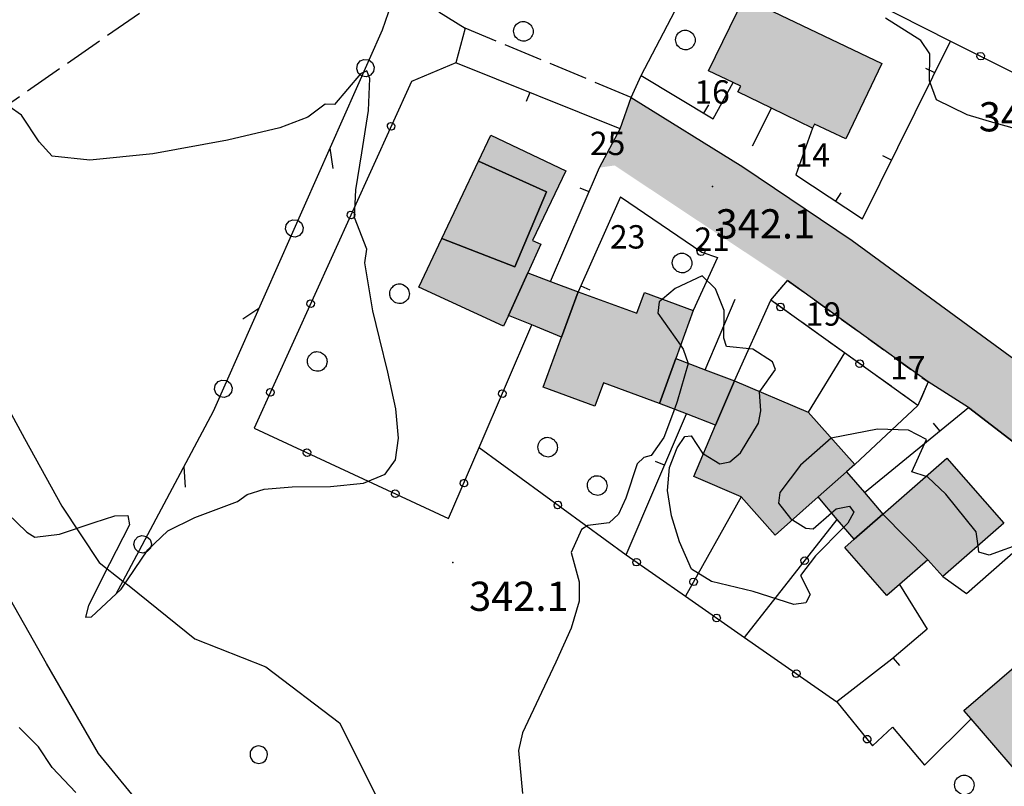
# Model space of a CAD drawing. Extents: x 523155 to 526258, y 5065600 to 5067958.
# Drawn here: x 523791 to 523892, y 5067094 to 5067173 of the extents above; entities that cross this region are included whole.
import ezdxf

# ---------------------------------------------------------------- set-up
doc = ezdxf.new("R2010")
doc.units = 0
doc.header["$LTSCALE"] = 2
doc.header["$MEASUREMENT"] = 0
for name, pattern in [('L04', [0]), ('L05', [0]), ('L10', [1.7, 1, -0.7]), ('L11', [2.5, 2, -0.5])]:
    doc.linetypes.add(name, pattern=pattern)
for name, color, linetype in [('ALBERI', 3, 'Continuous'), ('ALBERO ISOLATO', 97, 'Continuous'), ('BORDO STRADA ASFALTATO', 2, 'Continuous'), ('BOX', 251, 'Continuous'), ('CAMP_EDIF_MIN', 39, 'Continuous'), ('CAMP_EDIF_RES', 35, 'Continuous'), ('CAMP_VERDE', 3, 'Continuous'), ('CAMP_VIAB', 8, 'Continuous'), ('CURVE DI LIVELLO NON VISIBILI', 53, 'Continuous'), ('CURVE DI LIVELLO ORDINARIE', 53, 'Continuous'), ('DIVIDENTE GENERICA DI COLTURA', 3, 'L11'), ('EDIFICIO RESIDENZIALE', 35, 'Continuous'), ('ELEMENTO DIVISORIO', 1, 'L05'), ('FILARE ALBERI', 97, 'Continuous'), ('LINEA ELETTRICA', 6, 'L11'), ('NUMERI CIVICI', 7, 'Continuous'), ('PIAZZOLA DI SOSTA', 2, 'L10'), ('PUNTO QUOTATO', 7, 'Continuous'), ('RECINZIONE', 1, 'L04'), ('TESTO QUOTE A TERRA', 7, 'Continuous'), ("UNITA' VOLUMETRICA AL SUOLO", 253, 'Continuous')]:
    doc.layers.add(name, color=color, linetype=linetype)
doc.styles.add('Style00', font='Arial', dxfattribs={"height": 0.2})

# ---------------------------------------------------------------- blocks, each defined once
blk = doc.blocks.new('S37')
for p, q in [((-0.99, -0.01), (-0.97, 0.17)), ((-0.97, 0.17), (-0.93, 0.33)), ((-0.93, 0.33), (-0.87, 0.47)), ((-0.87, 0.47), (-0.79, 0.6)), ((-0.79, 0.6), (-0.68, 0.71)), ((-0.68, 0.71), (-0.58, 0.8)), ((-0.58, 0.8), (-0.49, 0.87)), ((-0.49, 0.87), (-0.37, 0.93)), ((-0.37, 0.93), (-0.26, 0.97)), ((-0.26, 0.97), (-0.13, 0.99)), ((-0.13, 0.99), (-0.01, 1)), ((-0.01, 1), (0.15, 0.99)), ((0.15, 0.99), (0.35, 0.94)), ((0.35, 0.94), (0.55, 0.82)), ((0.55, 0.82), (0.68, 0.73)), ((0.68, 0.73), (0.77, 0.62)), ((0.77, 0.62), (0.87, 0.5)), ((0.87, 0.5), (0.93, 0.39)), ((0.93, 0.39), (0.99, 0.23)), ((0.99, 0.23), (1.01, 0.09)), ((1.01, 0.09), (1.03, -0.03)), ((-0.97, -0.15), (-0.99, -0.01)), ((-0.94, -0.26), (-0.97, -0.15)), ((-0.9, -0.4), (-0.94, -0.26)), ((-0.84, -0.51), (-0.9, -0.4)), ((-0.78, -0.61), (-0.84, -0.51)), ((-0.66, -0.71), (-0.78, -0.61)), ((-0.57, -0.8), (-0.66, -0.71)), ((-0.49, -0.87), (-0.57, -0.8)), ((-0.36, -0.93), (-0.49, -0.87)), ((-0.22, -0.98), (-0.36, -0.93)), ((-0.06, -1.01), (-0.22, -0.98)), ((0.36, -0.97), (0.22, -1.01)), ((0.52, -0.89), (0.36, -0.97)), ((0.65, -0.81), (0.52, -0.89)), ((0.78, -0.68), (0.65, -0.81)), ((0.87, -0.56), (0.78, -0.68)), ((0.93, -0.45), (0.87, -0.56)), ((0.98, -0.3), (0.93, -0.45)), ((1.01, -0.17), (0.98, -0.3)), ((1.03, -0.03), (1.01, -0.17)), ((0.07, -1.02), (-0.06, -1.01)), ((0.22, -1.01), (0.07, -1.02))]:
    blk.add_line(p, q)
blk = doc.blocks.new('R28')
for p, q in [((-1.46, 0.41), (-1.5, 0.09)), ((-1.5, 0.09), (-1.49, -0.24)), ((-1.34, 0.7), (-1.46, 0.41)), ((-1.11, 1.03), (-1.34, 0.7)), ((-0.77, 1.31), (-1.11, 1.03)), ((-0.35, 1.46), (-0.77, 1.31)), ((-0.01, 1.5), (-0.35, 1.46)), ((0.24, 1.48), (-0.01, 1.5)), ((0.74, 1.31), (0.24, 1.48)), ((1.06, 1.08), (0.74, 1.31)), ((1.33, 0.7), (1.06, 1.08)), ((1.42, 0.47), (1.33, 0.7)), ((1.49, 0), (1.42, 0.47)), ((-1.49, -0.24), (-1.38, -0.6)), ((-1.38, -0.6), (-1.08, -1.07)), ((-1.08, -1.07), (-0.69, -1.34)), ((-0.69, -1.34), (0.01, -1.51)), ((0.01, -1.51), (0.69, -1.34)), ((0.69, -1.34), (1.08, -1.04)), ((1.08, -1.04), (1.32, -0.7)), ((1.32, -0.7), (1.49, 0))]:
    blk.add_line(p, q)
blk = doc.blocks.new('CAMP_D5827641')
at = {"layer": 'CAMP_VERDE', "xscale": 0.6000000238418579, "yscale": 0.6000000238418579, "zscale": 0.6000000238418579}
for p in [(523815.695, 5067097.719), (523822.695, 5067083.719), (523829.695, 5067069.719), (523836.695, 5067055.719), (523829.695, 5067041.719), (523843.695, 5067041.719), (523808.695, 5067027.719)]:
    blk.add_blockref('R28', p, dxfattribs=at)
blk = doc.blocks.new('Q0050013')
for p, q in [((-0.194, -0.003), (-0.17, 0.098)), ((-0.17, 0.098), (-0.099, 0.169)), ((-0.099, 0.169), (-0.001, 0.195)), ((-0.001, 0.195), (0.096, 0.17)), ((0.096, 0.17), (0.169, 0.1)), ((0.169, 0.1), (0.197, -0.001)), ((-0.162, -0.108), (-0.194, -0.003)), ((-0.096, -0.171), (-0.162, -0.108)), ((0.001, -0.196), (-0.096, -0.171)), ((0.097, -0.17), (0.001, -0.196)), ((0.168, -0.1), (0.097, -0.17)), ((0.197, -0.001), (0.168, -0.1))]:
    blk.add_line(p, q)
blk = doc.blocks.new('Q0120025')
blk.add_line((0, 0), (0, 0.5))
blk = doc.blocks.new('Q0050030')
for p, q in [((-0.449, -0.006), (-0.393, 0.226)), ((-0.393, 0.226), (-0.228, 0.39)), ((-0.228, 0.39), (-0.003, 0.451)), ((-0.003, 0.451), (0.222, 0.392)), ((0.222, 0.392), (0.389, 0.23)), ((0.389, 0.23), (0.454, -0.001)), ((-0.375, -0.249), (-0.449, -0.006)), ((-0.221, -0.394), (-0.375, -0.249)), ((0.002, -0.452), (-0.221, -0.394)), ((0.224, -0.392), (0.002, -0.452)), ((0.387, -0.23), (0.224, -0.392)), ((0.454, -0.001), (0.387, -0.23))]:
    blk.add_line(p, q)
blk = doc.blocks.new('Q0030200')
blk.add_line((-0.004, -0.002), (0.89, 0.558))
blk = doc.blocks.new('Q0040200')
blk.add_line((0.002, 0.004), (0.828, -0.53))

msp = doc.modelspace()

# ---------------------------------------------------------------- hatches: boundary and pattern name
at = {"layer": 'CAMP_EDIF_MIN'}
for points in [[(523841.328, 5067142.797), (523843.324, 5067147.172), (523845.668, 5067146.296), (523848.506, 5067145.234), (523846.787, 5067140.594), (523843.742, 5067141.828)], [(523858.508, 5067138.375), (523861.532, 5067137.232), (523864.543, 5067136.094), (523862.613, 5067131.547), (523859.604, 5067132.71), (523856.83, 5067133.781)], [(523876.83, 5067119.828), (523875.09, 5067121.879), (523873.145, 5067124.172), (523876.061, 5067126.766), (523877.893, 5067124.624), (523879.789, 5067122.406)]]:
    msp.add_hatch(color=256, dxfattribs=at).paths.add_polyline_path(points)
at = {"layer": 'CAMP_EDIF_RES'}
for points in [[(523865.535, 5067175.438), (523879.68, 5067168.672), (523875.975, 5067160.922), (523872.77, 5067162.453), (523872.568, 5067162.031), (523868.343, 5067164.081), (523864.904, 5067165.75), (523865.186, 5067166.328), (523864.396, 5067166.71), (523861.895, 5067167.922)], [(523832.133, 5067145.719), (523834.5, 5067150.719), (523838.244, 5067158.641), (523839.508, 5067161.313), (523847.213, 5067157.656), (523843.818, 5067150.5), (523844.676, 5067150.109), (523843.324, 5067147.172), (523841.328, 5067142.797), (523840.824, 5067141.719)], [(523856.83, 5067133.781), (523851.098, 5067135.891), (523850.209, 5067133.484), (523844.898, 5067135.438), (523846.787, 5067140.594), (523848.506, 5067145.234), (523854.52, 5067143.031), (523855.301, 5067145.172), (523860.318, 5067143.328), (523858.508, 5067138.375)], [(523865.248, 5067124.188), (523860.375, 5067126.281), (523862.613, 5067131.547), (523864.543, 5067136.094), (523872.123, 5067132.891), (523876.898, 5067127.5), (523876.061, 5067126.766), (523873.145, 5067124.172), (523868.729, 5067120.266)], [(523875.871, 5067118.984), (523876.83, 5067119.828), (523879.789, 5067122.406), (523886.373, 5067128.141), (523892.205, 5067121.469), (523885.943, 5067116), (523884.404, 5067117.734), (523881.489, 5067115.202), (523880.178, 5067114.063)], [(523888.106, 5067102.266), (523893.715, 5067107.096), (523898.811, 5067111.484), (523906.754, 5067102.25), (523901.175, 5067097.458), (523896.039, 5067093.047), (523895.378, 5067093.815), (523888.86, 5067101.389)]]:
    msp.add_hatch(color=256, dxfattribs=at).paths.add_polyline_path(points)
at = {"layer": 'CAMP_VIAB'}
msp.add_hatch(color=256, dxfattribs=at).paths.add_polyline_path([(523865.404, 5067158.047), (523876.648, 5067150.5), (523897.088, 5067135.563), (523898.05, 5067136.391), (523905.768, 5067128.516), (523900.768, 5067123.727), (523899.08, 5067125.281), (523888.565, 5067133.375), (523884.432, 5067135.984), (523870.008, 5067146.406), (523852.24, 5067158.203), (523850.699, 5067157.984), (523852.801, 5067161.969), (523853.926, 5067165.188)])

# ---------------------------------------------------------------- linework, layer by layer
at = {"layer": 'ALBERI', "linetype": 'Continuous'}
for points in [[(523788.238, 5067136.375, 341.523), (523791.617, 5067130.188, 341.523), (523795.481, 5067123.234, 341.763), (523799.295, 5067117.438, 342.363), (523801.741, 5067115.534, 341.165), (523802.367, 5067115.047, 342.183), (523809.137, 5067109.625, 342.423), (523816.404, 5067106.75, 342.813), (523823.971, 5067101, 342.783), (523828.682, 5067091.641, 342.273)], [(523802.658, 5067093.656, 342.333), (523799.24, 5067097.844, 342.483), (523793.9, 5067107.094, 342.513), (523789.301, 5067115.203, 342.273)]]:
    msp.add_polyline3d(points, dxfattribs=at)
at = {"layer": 'BORDO STRADA ASFALTATO', "linetype": 'Continuous'}
for points in [[(523850.699, 5067157.984, 342.104), (523852.801, 5067161.969, 342.073), (523853.926, 5067165.188, 342.253), (523865.404, 5067158.047, 342.288)], [(523865.404, 5067158.047, 342.288), (523876.648, 5067150.5, 342.408), (523897.088, 5067135.563, 342.648), (523898.05, 5067136.391, 342.834), (523905.768, 5067128.516, 342.918)], [(523899.08, 5067125.281, 342.554), (523888.565, 5067133.375, 342.524), (523884.432, 5067135.984, 342.374), (523870.008, 5067146.406, 342.164)]]:
    msp.add_polyline3d(points, dxfattribs=at)
at = {"layer": 'BOX', "linetype": 'Continuous'}
for points in [[(523841.328, 5067142.797, 342.091), (523843.324, 5067147.172, 342.091), (523845.668, 5067146.296, 340.591), (523848.506, 5067145.234, 342.211), (523846.787, 5067140.594, 342.211), (523843.742, 5067141.828, 340.591)], [(523858.508, 5067138.375, 342.211), (523861.532, 5067137.232, 340.591), (523864.543, 5067136.094, 340.591), (523862.613, 5067131.547, 340.591), (523859.604, 5067132.71, 340.591), (523856.83, 5067133.781, 342.211)], [(523876.83, 5067119.828, 340.381), (523875.09, 5067121.879, 340.561), (523873.145, 5067124.172, 340.561), (523876.061, 5067126.766, 340.561), (523877.893, 5067124.624, 340.561), (523879.789, 5067122.406, 340.381)]]:
    msp.add_polyline3d(points, close=True, dxfattribs=at)
at = {"layer": 'CURVE DI LIVELLO NON VISIBILI', "linetype": 'Continuous'}
for points in [[(523857.145, 5067144.494, 342), (523856.804, 5067144.216, 342), (523856.678, 5067143.041, 342), (523859.013, 5067139.757, 342)], [(523859.796, 5067137.888, 342), (523859.8, 5067137.877, 342), (523858.658, 5067133.971, 342), (523858.371, 5067133.186, 342)], [(523861.364, 5067128.608, 342), (523863.042, 5067127.593, 342), (523864.08, 5067127.796, 342), (523865.167, 5067128.696, 342), (523867.012, 5067131.752, 342), (523867.264, 5067133.016, 342), (523867.113, 5067134.95, 342), (523867.145, 5067134.994, 342)], [(523874.493, 5067130.215, 342), (523874.468, 5067130.21, 342), (523871.323, 5067127.424, 342), (523869.192, 5067124.63, 342), (523869.063, 5067123.529, 342), (523870.306, 5067121.956, 342), (523870.501, 5067121.834, 342)], [(523889.565, 5067119.163, 342), (523889.356, 5067120.612, 342), (523886.253, 5067124.473, 342), (523884.39, 5067126.217, 342), (523884.228, 5067126.272, 342)], [(523874.519, 5067122.552, 342), (523874.998, 5067122.967, 342), (523876.366, 5067123.232, 342), (523876.817, 5067122.617, 342), (523876.2, 5067121.476, 342), (523875.786, 5067121.059, 342)]]:
    msp.add_polyline3d(points, dxfattribs=at)
at = {"layer": 'CURVE DI LIVELLO ORDINARIE', "linetype": 'Continuous'}
for points in [[(523894.205, 5067161.74, 344), (523891.309, 5067162.545, 344), (523888.433, 5067163.392, 344), (523885.309, 5067164.943, 344), (523884.588, 5067166.895, 344), (523884.598, 5067169.673, 344), (523883.672, 5067171.017, 344), (523880.059, 5067173.332, 344)], [(523788.803, 5067123.497, 342), (523791.871, 5067120.572, 342), (523792.705, 5067120.059, 342), (523795.216, 5067120.361, 342), (523798.786, 5067121.558, 342), (523800.9, 5067122.254, 342), (523802.233, 5067122.265, 342), (523802.423, 5067121.318, 342), (523800.348, 5067117.314, 342), (523798.206, 5067113.027, 342), (523797.891, 5067111.825, 342), (523798.523, 5067111.887, 342), (523801.558, 5067114.702, 342), (523804.314, 5067118.739, 342), (523806.351, 5067120.711, 342), (523809.112, 5067122.08, 342), (523813.512, 5067123.695, 342), (523814.493, 5067124.418, 342), (523816.237, 5067124.964, 342), (523819.124, 5067125.228, 342), (523823.067, 5067125.243, 342), (523826.451, 5067125.593, 342), (523828.662, 5067126.503, 342), (523829.72, 5067127.98, 342), (523830.036, 5067130.195, 342), (523829.766, 5067133.214, 342), (523828.938, 5067136.983, 342), (523828.082, 5067140.472, 342), (523827.4, 5067143.288, 342), (523826.581, 5067148.212, 342), (523826.801, 5067149.627, 342), (523825.527, 5067152.852, 342), (523825.676, 5067155.693, 342), (523826.287, 5067159.506, 342), (523826.95, 5067163.832, 342), (523827.083, 5067167.114, 342), (523826.794, 5067167.93, 342), (523826.123, 5067167.614, 342), (523823.474, 5067164.471, 342), (523822.518, 5067164.501, 342), (523820.743, 5067163.171, 342), (523817.848, 5067162.066, 342), (523812.477, 5067160.792, 342), (523804.804, 5067159.391, 342), (523798.345, 5067158.736, 342), (523794.488, 5067159.17, 342), (523793.137, 5067160.644, 342), (523791.311, 5067163.355, 342), (523790.066, 5067164.25, 342)], [(523867.145, 5067134.994, 342), (523868.761, 5067137.264, 342), (523868.457, 5067138.042, 342), (523866.435, 5067139.342, 342), (523863.74, 5067139.608, 342), (523863.46, 5067140.474, 342), (523863.489, 5067143.328, 342), (523862.605, 5067145.543, 342), (523861.239, 5067146.888, 342), (523858.453, 5067145.558, 342), (523857.145, 5067144.494, 342)], [(523859.013, 5067139.757, 342), (523859.293, 5067139.362, 342), (523859.796, 5067137.888, 342)], [(523858.371, 5067133.186, 342), (523857.305, 5067130.268, 342), (523855.982, 5067128.428, 342), (523855.24, 5067128.233, 342), (523854.545, 5067127.576, 342), (523853.375, 5067124.065, 342), (523852.65, 5067122.402, 342), (523851.677, 5067121.528, 342), (523849.499, 5067121.237, 342), (523848.848, 5067120.82, 342), (523847.792, 5067118.479, 342), (523848.603, 5067115.476, 342), (523848.585, 5067113.484, 342), (523847.768, 5067110.712, 342), (523846.209, 5067107.232, 342), (523844.722, 5067104.113, 342), (523842.768, 5067099.959, 342), (523842.369, 5067098.165, 342), (523842.772, 5067093.735, 342)], [(523884.228, 5067126.272, 342), (523882.765, 5067126.768, 342), (523884.275, 5067130.063, 342), (523882.431, 5067131.048, 342), (523879.232, 5067131.125, 342), (523874.493, 5067130.215, 342)], [(523875.786, 5067121.059, 342), (523872.878, 5067118.13, 342), (523871.336, 5067116.114, 342), (523872.315, 5067114.151, 342), (523871.869, 5067113.303, 342), (523870.637, 5067113.126, 342), (523866.468, 5067114.461, 342), (523862.183, 5067115.509, 342), (523860.139, 5067116.777, 342), (523858.914, 5067119.58, 342), (523858.067, 5067122.228, 342), (523857.66, 5067124.851, 342), (523857.868, 5067127.197, 342), (523858.649, 5067129.221, 342), (523859.453, 5067130.366, 342), (523860.113, 5067130.46, 342), (523861.28, 5067128.658, 342), (523861.364, 5067128.608, 342)], [(523870.501, 5067121.834, 342), (523871.884, 5067120.973, 342), (523872.614, 5067120.901, 342), (523874.519, 5067122.552, 342)], [(523911.967, 5067090.311, 342), (523911.728, 5067090.739, 342), (523912.207, 5067092.654, 342), (523914.317, 5067095.717, 342), (523914.333, 5067097.044, 342), (523911.87, 5067101.295, 342), (523912.213, 5067102.823, 342), (523912.711, 5067104.117, 342), (523912.375, 5067105.954, 342), (523910.943, 5067108.363, 342), (523908.535, 5067111.256, 342), (523906.416, 5067113.686, 342), (523903.365, 5067117.047, 342), (523902.287, 5067117.437, 342), (523898.324, 5067115.386, 342), (523897.384, 5067114.846, 342), (523895.891, 5067117.022, 342), (523894.288, 5067119.487, 342), (523890.708, 5067118.215, 342), (523889.658, 5067118.511, 342), (523889.565, 5067119.163, 342)], [(523796.908, 5067093.841, 342), (523794.47, 5067096.405, 342), (523793.053, 5067098.537, 342), (523791.092, 5067100.514, 342)]]:
    msp.add_polyline3d(points, dxfattribs=at)
at = {"layer": 'DIVIDENTE GENERICA DI COLTURA', "linetype": 'L11'}
for points in [[(523850.66, 5067213.5, 345.572), (523830.315, 5067180.734, 343.562), (523829.922, 5067176.578, 342.948), (523836.887, 5067172.297, 341.988), (523835.943, 5067168.734, 342.163)], [(523853.926, 5067165.188, 342.253), (523836.887, 5067172.297, 341.988)]]:
    msp.add_polyline3d(points, dxfattribs=at)
at = {"layer": 'EDIFICIO RESIDENZIALE', "linetype": 'Continuous'}
for points in [[(523865.535, 5067175.438, 342.031), (523879.68, 5067168.672, 342.031), (523875.975, 5067160.922, 342.031), (523872.77, 5067162.453, 342.031), (523872.568, 5067162.031, 342.031), (523868.343, 5067164.081, 342.031), (523864.904, 5067165.75, 342.031), (523865.186, 5067166.328, 342.031), (523864.396, 5067166.71, 342.031), (523861.895, 5067167.922, 342.031)], [(523832.133, 5067145.719, 342.091), (523834.5, 5067150.719, 342.091), (523838.244, 5067158.641, 342.091), (523839.508, 5067161.313, 342.091), (523847.213, 5067157.656, 342.091), (523843.818, 5067150.5, 342.091), (523844.676, 5067150.109, 342.091), (523843.324, 5067147.172, 342.091), (523841.328, 5067142.797, 342.091), (523840.824, 5067141.719, 342.091)], [(523856.83, 5067133.781, 342.211), (523851.098, 5067135.891, 342.211), (523850.209, 5067133.484, 342.211), (523844.898, 5067135.438, 342.211), (523846.787, 5067140.594, 342.211), (523848.506, 5067145.234, 342.211), (523854.52, 5067143.031, 342.211), (523855.301, 5067145.172, 342.211), (523860.318, 5067143.328, 342.211), (523858.508, 5067138.375, 342.211)], [(523865.248, 5067124.188, 342.841), (523860.375, 5067126.281, 342.841), (523862.613, 5067131.547, 340.591), (523864.543, 5067136.094, 340.591), (523872.123, 5067132.891, 342.841), (523876.898, 5067127.5, 342.841), (523876.061, 5067126.766, 340.561), (523873.145, 5067124.172, 340.561), (523868.729, 5067120.266, 342.841)], [(523875.871, 5067118.984, 340.381), (523876.83, 5067119.828, 340.381), (523879.789, 5067122.406, 340.381), (523886.373, 5067128.141, 342.691), (523892.205, 5067121.469, 342.691), (523885.943, 5067116, 342.691), (523884.404, 5067117.734, 340.381), (523881.489, 5067115.202, 340.381), (523880.178, 5067114.063, 340.381)], [(523888.106, 5067102.266, 340.351), (523893.715, 5067107.096, 340.351), (523898.811, 5067111.484, 340.351), (523906.754, 5067102.25, 340.351), (523901.175, 5067097.458, 340.351), (523896.039, 5067093.047, 340.351), (523895.378, 5067093.815, 340.351), (523888.86, 5067101.389, 340.351)]]:
    msp.add_polyline3d(points, close=True, dxfattribs=at)
at = {"layer": 'ELEMENTO DIVISORIO', "linetype": 'L05'}
for points in [[(523872.568, 5067162.031, 341.653), (523870.846, 5067157.234, 342.223), (523877.695, 5067152.734, 342.468), (523886.725, 5067170.969, 344.568)], [(523852.801, 5067161.969, 342.073), (523835.943, 5067168.734, 342.163)], [(523853.926, 5067165.188, 342.133), (523854.971, 5067167.453, 342.523), (523862.363, 5067162.984, 342.403), (523864.396, 5067166.71, 341.683)], [(523866.381, 5067160.234, 341.983), (523868.343, 5067164.081, 341.473)], [(523845.668, 5067146.296, 342.113), (523850.699, 5067157.984, 342.104)], [(523852.836, 5067154.969, 342.134), (523848.506, 5067145.234, 340.784)], [(523862.793, 5067148.75, 342.284), (523860.318, 5067143.328, 341.534)], [(523861.532, 5067137.232, 341.795), (523864.633, 5067144.484, 341.737)], [(523864.543, 5067136.094, 341.504), (523868.289, 5067144.375, 342.614)], [(523853.414, 5067118.234, 341.947), (523859.604, 5067132.71, 341.831)], [(523883.393, 5067133.563, 342.644), (523876.898, 5067127.5, 340.694)], [(523877.893, 5067124.624, 341.269), (523888.565, 5067133.375, 342.524)], [(523885.943, 5067116, 341.234), (523888.387, 5067114.266, 341.294), (523899.32, 5067123.875, 342.554)], [(523881.489, 5067115.202, 341.024), (523884.35, 5067110.609, 341.174), (523880.695, 5067107.516, 341.054)], [(523888.86, 5067101.389, 341.493), (523884.049, 5067096.656, 341.083)]]:
    msp.add_polyline3d(points, dxfattribs=at)
at = {"layer": 'FILARE ALBERI', "linetype": 'Continuous'}
msp.add_polyline3d([(523829.922, 5067176.578, 342.948), (523828.367, 5067172.094, 342.048), (523811.02, 5067132.953, 341.388), (523801.741, 5067115.534, 341.165), (523801.023, 5067114.188, 341.148)], dxfattribs=at)
at = {"layer": 'LINEA ELETTRICA', "linetype": 'L11'}
msp.add_polyline3d([(523746.775, 5067134.484, 0), (523900.658, 5067241.375, 0), (523984.516, 5067299.547, 0), (524083.917, 5067358.942, 0)], dxfattribs=at)
at = {"layer": 'PIAZZOLA DI SOSTA', "linetype": 'L10'}
msp.add_polyline3d([(523884.432, 5067135.984, 342.374), (523883.393, 5067133.563, 342.644), (523875.844, 5067138.967, 342.629), (523868.289, 5067144.375, 342.614), (523870.008, 5067146.406, 342.164)], close=True, dxfattribs=at)
at = {"layer": 'PUNTO QUOTATO', "linetype": 'Continuous'}
for p in [(523862.273, 5067156.031, 342.136), (523862.273, 5067156.031, 342.136), (523835.625, 5067117.453, 342.106)]:
    msp.add_point(p, dxfattribs=at)
at = {"layer": 'RECINZIONE', "linetype": 'L04'}
for points in [[(523854.971, 5067167.453, 342.523), (523863.033, 5067182.906, 343.963), (523869.319, 5067198.985, 345.687), (523870.088, 5067200.953, 345.898)], [(523863.033, 5067182.906, 343.963), (523878.544, 5067175.091, 344.359), (523886.725, 5067170.969, 344.568), (523893.777, 5067167.453, 344.868), (523896.961, 5067171.063, 345.138), (523903.481, 5067184.625, 346.218)], [(523835.943, 5067168.734, 342.163), (523831.369, 5067166.813, 342.163), (523815.225, 5067131.25, 341.743), (523835.188, 5067121.953, 342.133), (523838.329, 5067129.251, 342.127), (523843.742, 5067141.828, 342.117)], [(523852.836, 5067154.969, 342.134), (523861.211, 5067149.297, 342.284), (523862.793, 5067148.75, 342.284)], [(523884.432, 5067135.984, 342.374), (523883.393, 5067133.563, 342.644), (523875.844, 5067138.967, 342.629), (523868.289, 5067144.375, 342.614), (523870.008, 5067146.406, 342.164)], [(523875.844, 5067138.967, 342.629), (523872.123, 5067132.891, 343.259)], [(523888.565, 5067133.375, 342.524), (523899.08, 5067125.281, 342.554), (523899.32, 5067123.875, 342.554)], [(523838.329, 5067129.251, 342.127), (523853.414, 5067118.234, 341.947), (523859.516, 5067113.984, 341.727), (523865.572, 5067109.766, 341.509), (523875.061, 5067103.156, 341.167), (523878.732, 5067098.625, 341.137), (523880.783, 5067100.547, 341.137), (523884.049, 5067096.656, 341.083)], [(523865.248, 5067124.188, 342.929), (523859.516, 5067113.984, 341.728)], [(523865.572, 5067109.766, 341.509), (523875.09, 5067121.879, 343.009)], [(523880.695, 5067107.516, 341.054), (523875.061, 5067103.156, 341.167)]]:
    msp.add_polyline3d(points, dxfattribs=at)
at = {"layer": "UNITA' VOLUMETRICA AL SUOLO", "linetype": 'Continuous'}
for points in [[(523865.535, 5067175.438, 342.031), (523879.68, 5067168.672, 342.031), (523875.975, 5067160.922, 342.031), (523872.77, 5067162.453, 342.031), (523872.568, 5067162.031, 342.031), (523868.343, 5067164.081, 342.031), (523864.904, 5067165.75, 342.031), (523865.186, 5067166.328, 342.031), (523864.396, 5067166.71, 342.031), (523861.895, 5067167.922, 342.031)], [(523832.133, 5067145.719, 342.091), (523834.5, 5067150.719, 342.091), (523841.977, 5067147.813, 342.091), (523845.231, 5067155.484, 342.091), (523838.244, 5067158.641, 342.091), (523839.508, 5067161.313, 342.091), (523847.213, 5067157.656, 342.091), (523843.818, 5067150.5, 342.091), (523844.676, 5067150.109, 342.091), (523843.324, 5067147.172, 342.091), (523841.328, 5067142.797, 342.091), (523840.824, 5067141.719, 342.091)], [(523834.5, 5067150.719, 342.091), (523838.244, 5067158.641, 342.091), (523845.231, 5067155.484, 342.091), (523841.977, 5067147.813, 342.091)], [(523841.328, 5067142.797, 340.591), (523843.324, 5067147.172, 340.591), (523845.668, 5067146.296, 340.591), (523848.506, 5067145.234, 340.591), (523846.787, 5067140.594, 340.591), (523843.742, 5067141.828, 340.591)], [(523856.83, 5067133.781, 342.211), (523851.098, 5067135.891, 342.211), (523850.209, 5067133.484, 342.211), (523844.898, 5067135.438, 342.211), (523846.787, 5067140.594, 342.211), (523848.506, 5067145.234, 342.211), (523854.52, 5067143.031, 342.211), (523855.301, 5067145.172, 342.211), (523860.318, 5067143.328, 342.211), (523858.508, 5067138.375, 342.211)], [(523858.508, 5067138.375, 340.591), (523861.532, 5067137.232, 340.591), (523864.543, 5067136.094, 340.591), (523862.613, 5067131.547, 340.591), (523859.604, 5067132.71, 340.591), (523856.83, 5067133.781, 340.591)], [(523865.248, 5067124.188, 342.841), (523860.375, 5067126.281, 342.841), (523862.613, 5067131.547, 342.841), (523864.543, 5067136.094, 342.841), (523872.123, 5067132.891, 342.841), (523876.898, 5067127.5, 342.841), (523876.061, 5067126.766, 342.841), (523873.145, 5067124.172, 342.841), (523868.729, 5067120.266, 342.841)], [(523885.943, 5067116, 342.691), (523884.404, 5067117.734, 342.691), (523879.789, 5067122.406, 342.691), (523886.373, 5067128.141, 342.691), (523892.205, 5067121.469, 342.691)], [(523876.83, 5067119.828, 340.561), (523875.09, 5067121.879, 340.561), (523873.145, 5067124.172, 340.561), (523876.061, 5067126.766, 340.561), (523877.893, 5067124.624, 340.561), (523879.789, 5067122.406, 340.561)], [(523880.178, 5067114.063, 340.381), (523875.871, 5067118.984, 340.381), (523876.83, 5067119.828, 340.381), (523879.789, 5067122.406, 340.381), (523884.404, 5067117.734, 340.381), (523881.489, 5067115.202, 340.381)], [(523888.106, 5067102.266, 340.351), (523893.715, 5067107.096, 340.351), (523898.811, 5067111.484, 340.351), (523906.754, 5067102.25, 340.351), (523901.175, 5067097.458, 340.351), (523896.039, 5067093.047, 340.351), (523895.378, 5067093.815, 340.351), (523888.86, 5067101.389, 340.351)]]:
    msp.add_polyline3d(points, close=True, dxfattribs=at)

# ---------------------------------------------------------------- block references
at = {"layer": 'ALBERO ISOLATO'}
for p in [(523842.846, 5067171.984, 346.128), (523859.484, 5067171.094, 346.128), (523859.148, 5067148.203, 344.688), (523830.125, 5067145.047, 344.808), (523821.676, 5067138.094, 344.778), (523845.342, 5067129.297, 344.688), (523850.43, 5067125.359, 344.688), (523888.131, 5067094.625, 343.158)]:
    msp.add_blockref('S37', p, dxfattribs=at)
at = {"layer": 'CAMP_VERDE'}
msp.add_blockref('CAMP_D5827641', (0, 0), dxfattribs=at)
at = {"layer": 'ELEMENTO DIVISORIO'}
for p, xscale, yscale, zscale, rotation in [((523885.109, 5067167.707, 344.193), 1.999999999476578, 1.999999999476578, 1.999999999476578, 63.65657278208086), ((523843.52, 5067165.693, 342.123), 1.9999999999404, 1.9999999999404, 1.9999999999404, 158.1322904172056), ((523861.394, 5067163.571, 342.419), 1.999999999716323, 1.999999999716323, 1.999999999716323, 328.8474507962971), ((523880.672, 5067158.745, 343.161), 1.999999999476578, 1.999999999476578, 1.999999999476578, 63.65657278208086), ((523849.621, 5067155.481, 342.106), 1.999999999754533, 1.999999999754533, 1.999999999754533, 66.70957459339516), ((523874.944, 5067154.542, 342.37), 1.999999999652526, 1.999999999652526, 1.999999999652526, 326.696789501952), ((523848.772, 5067145.832, 340.867), 2.000000000540349, 2.000000000540349, 2.000000000540349, 246.0194952946751), ((523885.625, 5067130.965, 342.178), 1.999999999875008, 1.999999999875008, 1.999999999875008, 39.35387527368655), ((523857.346, 5067127.429, 341.874), 1.999999999171669, 1.999999999171669, 1.999999999171669, 66.84723648883778), ((523880.847, 5067107.644, 341.059), 1.999999999634552, 1.999999999634552, 1.999999999634552, 220.2525878355055)]:
    msp.add_blockref('Q0120025', p, dxfattribs=dict(at, xscale=xscale, yscale=yscale, zscale=zscale, rotation=rotation))
at = {"layer": 'FILARE ALBERI'}
for name, p, xscale, yscale, zscale, rotation in [('Q0050030', (523826.644, 5067168.205, 341.983), 1.999999999369554, 1.999999999369554, 1.999999999369554, 246.0963703312385), ('Q0030200', (523822.997, 5067159.977, 341.844), 1.999999999369554, 1.999999999369554, 1.999999999369554, 246.0963703312385), ('Q0050030', (523819.35, 5067151.749, 341.705), 1.999999999369554, 1.999999999369554, 1.999999999369554, 246.0963703312385), ('Q0040200', (523815.703, 5067143.521, 341.566), 1.999999999369554, 1.999999999369554, 1.999999999369554, 246.0963703312385), ('Q0050030', (523812.056, 5067135.293, 341.428), 1.999999999369554, 1.999999999369554, 1.999999999369554, 246.0963703312385), ('Q0030200', (523807.991, 5067127.268, 341.316), 2.000000000641284, 2.000000000641284, 2.000000000641284, 241.95666903619), ('Q0050030', (523803.76, 5067119.325, 341.214), 2.000000000641284, 2.000000000641284, 2.000000000641284, 241.95666903619)]:
    msp.add_blockref(name, p, dxfattribs=dict(at, xscale=xscale, yscale=yscale, zscale=zscale, rotation=rotation))
at = {"layer": 'RECINZIONE'}
for p, xscale, yscale, zscale, rotation in [((523889.831, 5067169.42, 344.7), 1.999999999682882, 1.999999999682882, 1.999999999682882, 333.5042938836733), ((523829.286, 5067162.225, 342.109), 1.9999999991543, 1.9999999991543, 1.9999999991543, 245.5831236052513), ((523825.153, 5067153.119, 342.001), 1.9999999991543, 1.9999999991543, 1.9999999991543, 245.5831236052513), ((523861.116, 5067149.361, 342.282), 1.999999999537509, 1.999999999537509, 1.999999999537509, 325.8928912061348), ((523821.019, 5067144.014, 341.894), 1.9999999991543, 1.9999999991543, 1.9999999991543, 245.5831236052513), ((523869.273, 5067143.671, 342.616), 2.000000000078432, 2.000000000078432, 2.000000000078432, 144.401379769022), ((523877.404, 5067137.85, 342.632), 2.000000000536147, 2.000000000536147, 2.000000000536147, 144.40154882885), ((523816.885, 5067134.908, 341.786), 1.9999999991543, 1.9999999991543, 1.9999999991543, 245.5831236052513), ((523840.707, 5067134.777, 342.123), 1.999999999668376, 1.999999999668376, 1.999999999668376, 66.71173899676714), ((523820.648, 5067128.724, 341.849), 2.000000000181882, 2.000000000181882, 2.000000000181882, 335.0281852377663), ((523836.754, 5067125.592, 342.13), 2.000000000617402, 2.000000000617402, 2.000000000617402, 66.71165255380318), ((523829.713, 5067124.503, 342.026), 2.000000000181882, 2.000000000181882, 2.000000000181882, 335.0281852377663), ((523846.405, 5067123.354, 342.031), 1.999999999992639, 1.999999999992639, 1.999999999992639, 323.8591823887345), ((523854.497, 5067117.48, 341.908), 2.000000000037024, 2.000000000037024, 2.000000000037024, 325.139738539345), ((523871.751, 5067117.629, 342.483), 2.00000000040073, 2.00000000040073, 2.00000000040073, 51.84142041019055), ((523860.351, 5067115.469, 341.902), 2.000000000022192, 2.000000000022192, 2.000000000022192, 240.6767150222001), ((523862.703, 5067111.764, 341.612), 2.000000000344265, 2.000000000344265, 2.000000000344265, 325.1406035144226), ((523870.908, 5067106.049, 341.317), 1.999999999811895, 1.999999999811895, 1.999999999811895, 325.1404166723174), ((523878.171, 5067099.318, 341.142), 2.000000000527646, 2.000000000527646, 2.000000000527646, 309.0188822515068)]:
    msp.add_blockref('Q0050013', p, dxfattribs=dict(at, xscale=xscale, yscale=yscale, zscale=zscale, rotation=rotation))

# ---------------------------------------------------------------- texts
at = {"layer": 'NUMERI CIVICI', "linetype": 'Continuous', "style": 'Style00'}
for s, p in [('16', (523860.437, 5067164.546)), ('25', (523849.7, 5067159.269)), ('14', (523870.717, 5067158.07)), ('23', (523851.756, 5067149.674)), ('21', (523860.437, 5067149.434)), ('19', (523871.86, 5067141.758)), ('17', (523880.541, 5067136.241))]:
    msp.add_text(s, height=2.4, dxfattribs=at).set_placement(p)
at = {"layer": 'TESTO QUOTE A TERRA', "linetype": 'Continuous', "style": 'Style00'}
for s, p in [('344.1', (523889.632, 5067161.699)), ('342.1', (523862.613, 5067150.709)), ('342.1', (523837.293, 5067112.48))]:
    msp.add_text(s, height=3, dxfattribs=at).set_placement(p)

doc.saveas('drawing.dxf')
